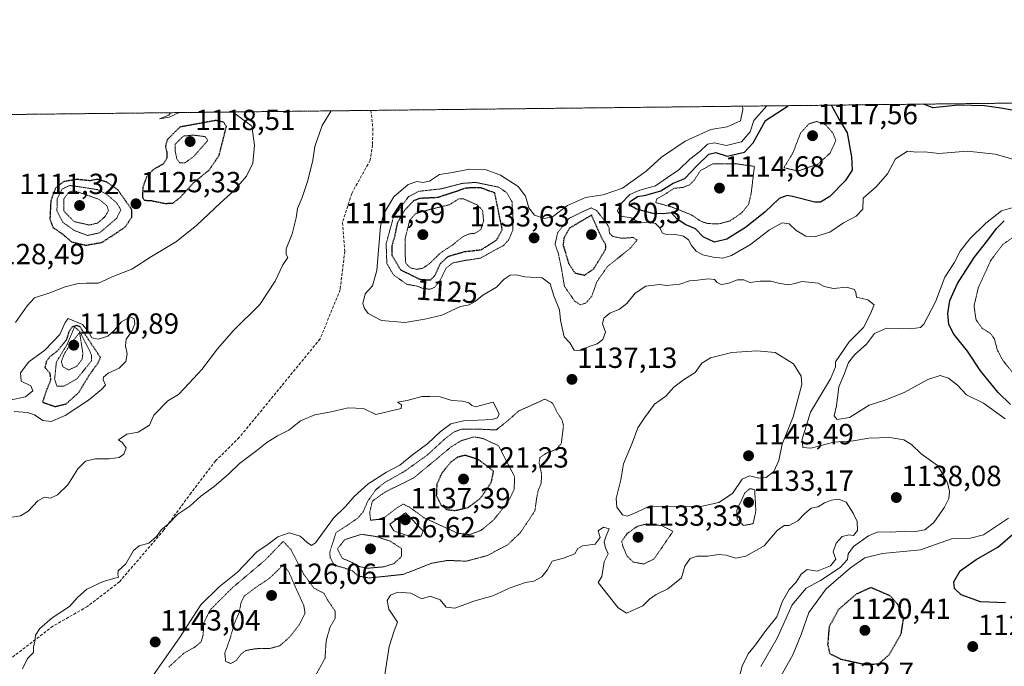
# Model space of a CAD drawing. Units: metres. Extents: x 576601 to 580052, y 4740425 to 4742777.
# Drawn here: x 577160 to 577499, y 4742555 to 4742777 of the extents above; entities that cross this region are included whole.
import ezdxf
from ezdxf.enums import TextEntityAlignment as Align

# ---------------------------------------------------------------- set-up
doc = ezdxf.new("R2010")
doc.units = ezdxf.units.M
doc.header["$MEASUREMENT"] = 0
for name, pattern in [('TRAZOS', [0.75, 0.5, -0.25]), ('TRAZOS2', [0.375, 0.25, -0.125]), ('TRAZOSX2', [1.5, 1, -0.5])]:
    doc.linetypes.add(name, pattern=pattern)
for name, color, linetype, lineweight in [('Arbolado forestal', 92, 'TRAZOS', 0), ('Arbolado forestal CxS', 92, 'Continuous', 0), ('Carátula', 7, 'Continuous', 5), ('Comarca CxS', 133, 'Continuous', 0), ('Comunidad Autónoma CxS', 142, 'Continuous', 0), ('Curva de nivel maestra', 36, 'Continuous', 30), ('Curva de nivel maestra depresión', 36, 'TRAZOS2', 30), ('Curva de nivel normal', 36, 'Continuous', 0), ('Curva de nivel normal depresión', 36, 'TRAZOS2', 0), ('Espacio natural protegido CxS', 2, 'Continuous', 0), ('Municipio CxS', 142, 'Continuous', 0), ('Provincia CxS', 1, 'Continuous', 0), ('Punto de cota en terreno', 7, 'Continuous', 0), ('Rótulo de curva de nivel directora', 19, 'Continuous', 0), ('Rótulo de punto de cota en terreno', 19, 'Continuous', 0), ('Senda', 19, 'TRAZOSX2', 0)]:
    doc.layers.add(name, color=color, linetype=linetype, lineweight=lineweight)
doc.styles.add('Arial', font='arial.ttf', dxfattribs={"height": 0.2})

# ---------------------------------------------------------------- blocks, each defined once
blk = doc.blocks.new('*U154')
at = {"layer": 'Arbolado forestal CxS', "color": 92, "linetype": 'Continuous', "lineweight": 0}
blk.add_polyline3d([(576630.51, 4741779.07, 1121.64), (576619.83, 4742738.19, 1096.89), (578875.63, 4742763.82, 847.1)], dxfattribs=at)
blk = doc.blocks.new('*U158')
at = {"layer": 'Curva de nivel normal', "color": 36, "linetype": 'Continuous', "lineweight": 0}
for points in [[(577233.58, 4742745.16, 1130), (577240.19, 4742740.26, 1130), (577241.11, 4742733.74, 1130), (577240.61, 4742727.62, 1130), (577238.37, 4742723.12, 1130), (577233.98, 4742718.04, 1130), (577229.48, 4742713.99, 1130), (577221.32, 4742706.24, 1130), (577214.28, 4742700.66, 1130), (577205.69, 4742695.48, 1130), (577199.02, 4742691.19, 1130), (577193.05, 4742688.85, 1130), (577187.48, 4742686.31, 1130), (577183.38, 4742686.38, 1130), (577180.52, 4742686.22, 1130), (577176.01, 4742685.09, 1130), (577170.77, 4742683.06, 1130), (577165.47, 4742681.26, 1130), (577162.93, 4742678.49, 1130), (577159.02, 4742672.86, 1130)], [(577157, 4742646.16, 1130), (577162.41, 4742647.23, 1130), (577164.9, 4742649.27, 1130), (577164.25, 4742651.09, 1130), (577160.89, 4742652.64, 1130), (577160.64, 4742655.51, 1130), (577163.56, 4742659.33, 1130), (577169.03, 4742663.34, 1130), (577174.2, 4742668.74, 1130), (577176.06, 4742672.77, 1130), (577177.03, 4742674.14, 1130), (577182.05, 4742672.1, 1130), (577184.2, 4742669.51, 1130), (577185.23, 4742667.53, 1130), (577187.34, 4742667.1, 1130), (577190.69, 4742668.12, 1130), (577193.04, 4742670.14, 1130), (577195.42, 4742673.06, 1130), (577198.43, 4742674.71, 1130), (577199.8, 4742674.1, 1130), (577200.02, 4742672.36, 1130), (577198.83, 4742669.65, 1130), (577197.03, 4742667.04, 1130), (577196.79, 4742664.76, 1130), (577197.41, 4742662.01, 1130), (577196.94, 4742659.38, 1130), (577194.59, 4742657.15, 1130), (577190.81, 4742655.39, 1130), (577189.19, 4742654.08, 1130), (577189.07, 4742653.15, 1130), (577189.91, 4742651.3, 1130), (577188.53, 4742649.77, 1130), (577184.02, 4742646.15, 1130), (577176.02, 4742640.89, 1130), (577171.26, 4742638.81, 1130), (577168.32, 4742639.16, 1130), (577165.47, 4742641.1, 1130), (577163.13, 4742641.85, 1130), (577158.46, 4742642.19, 1130)]]:
    blk.add_polyline3d(points, dxfattribs=at)
blk = doc.blocks.new('*U193')
at = {"layer": 'Curva de nivel normal', "color": 36, "linetype": 'Continuous', "lineweight": 0}
for points in [[(577417.29, 4742747.25, 1130)], [(577212.3, 4742744.92, 1130)]]:
    blk.add_polyline3d(points, dxfattribs=at)
blk = doc.blocks.new('*U198')
at = {"layer": 'Curva de nivel normal', "color": 36, "linetype": 'Continuous', "lineweight": 0}
for points in [[(577408.94, 4742747.16, 1135)], [(577267.48, 4742745.55, 1135)]]:
    blk.add_polyline3d(points, dxfattribs=at)
blk = doc.blocks.new('*U215')
at = {"layer": 'Curva de nivel normal', "color": 36, "linetype": 'Continuous', "lineweight": 0}
for points in [[(577215.26, 4742744.95, 1130)], [(577233.58, 4742745.16, 1130), (577233.58, 4742745.16, 1130)]]:
    blk.add_polyline3d(points, dxfattribs=at)
blk = doc.blocks.new('*U228')
at = {"layer": 'Curva de nivel maestra', "color": 36, "linetype": 'Continuous', "lineweight": 30}
for points in [[(577499.33, 4742576.42, 1125), (577490.75, 4742576.83, 1125), (577484.1, 4742579.24, 1125), (577481.78, 4742581.34, 1125), (577481.63, 4742583.68, 1125), (577483.7, 4742587.41, 1125), (577489.28, 4742591.35, 1125), (577496.73, 4742595.57, 1125), (577502.51, 4742600.64, 1125)], [(577501.02, 4742644.68, 1125), (577496.78, 4742648.77, 1125), (577490.76, 4742656.18, 1125), (577486.29, 4742662.99, 1125), (577481.57, 4742668.76, 1125), (577479.82, 4742672.16, 1125), (577479.53, 4742675.85, 1125), (577480.22, 4742680.36, 1125), (577482.85, 4742686.27, 1125), (577488.62, 4742695.15, 1125), (577493.31, 4742701.11, 1125), (577496.26, 4742705.09, 1125), (577498.93, 4742707.72, 1125)], [(577515.3, 4742743.39, 1125), (577497.68, 4742746.5, 1125), (577492.14, 4742747.26, 1125), (577483.17, 4742747.51, 1125), (577474.32, 4742746.56, 1125), (577471.28, 4742747.86, 1125)], [(577439.44, 4742747.5, 1125), (577439.46, 4742747.37, 1125), (577442.16, 4742742.56, 1125), (577444.91, 4742738.02, 1125), (577446.41, 4742729.73, 1125), (577446.67, 4742725.13, 1125), (577444.27, 4742721.55, 1125), (577438.94, 4742716.1, 1125), (577435.74, 4742714.19, 1125), (577433.79, 4742714.13, 1125), (577426.11, 4742716.16, 1125), (577424.27, 4742716.41, 1125), (577421.57, 4742715.39, 1125), (577416.64, 4742710.75, 1125), (577409.95, 4742705.49, 1125), (577403.58, 4742701.47, 1125), (577399.34, 4742700.37, 1125), (577395.45, 4742702.26, 1125), (577392.76, 4742705.04, 1125), (577389.2, 4742706.54, 1125), (577386.3, 4742708.45, 1125), (577384.49, 4742710.46, 1125), (577381.74, 4742710.17, 1125), (577378.2, 4742710.32, 1125), (577372.44, 4742711.78, 1125), (577369.94, 4742713.21, 1125), (577370.34, 4742714.42, 1125), (577372.82, 4742716.07, 1125), (577375.73, 4742716.54, 1125), (577380.89, 4742718.03, 1125), (577385.08, 4742720.73, 1125), (577389.07, 4742722.26, 1125), (577393.18, 4742726.71, 1125), (577397.37, 4742730.64, 1125), (577399.72, 4742731.2, 1125), (577403.61, 4742730, 1125), (577409.55, 4742731.31, 1125), (577412.6, 4742734.6, 1125), (577416.79, 4742742.27, 1125), (577424.64, 4742747.33, 1125), (577424.64, 4742747.33, 1125)]]:
    blk.add_polyline3d(points, dxfattribs=at)
blk = doc.blocks.new('5PATER')
at = {"layer": 'Carátula', "linetype": 'Continuous', "lineweight": 5}
h = blk.add_hatch(color=250, dxfattribs=at)
edge = h.paths.add_edge_path()
edge.add_ellipse((0, 0.01), major_axis=(-1.33, -1.34), ratio=0.999422, start_angle=0, end_angle=360)

msp = doc.modelspace()

# ---------------------------------------------------------------- linework, layer by layer
at = {"layer": 'Arbolado forestal', "color": 92, "linetype": 'TRAZOS', "lineweight": 0}
msp.add_polyline3d([(576630.51, 4741779.07, 1121.64), (576619.83, 4742738.19, 1096.89), (577281.15, 4742745.7, 1136), (578129.72, 4742755.35, 1131.65), (578417.41, 4742758.61, 1068.95), (578547.71, 4742760.09, 994.88), (578875.63, 4742763.82, 847.1)], dxfattribs=at)
at = {"layer": 'Comarca CxS', "color": 133, "linetype": 'Continuous', "lineweight": 0}
msp.add_polyline3d([(578628.08, 4740447.32, 1148.81), (576645.58, 4740424.8, 1124.54), (576619.83, 4742738.19, 1096.89), (580025.25, 4742776.88, 935.54)], dxfattribs=at)
msp.add_polyline3d([(578628.08, 4740447.32, 1148.81), (576645.58, 4740424.8, 1124.54), (576619.83, 4742738.19, 1096.89), (580025.25, 4742776.88, 935.54)], dxfattribs=at)
at = {"layer": 'Comunidad Autónoma CxS', "color": 142, "linetype": 'Continuous', "lineweight": 0}
msp.add_polyline3d([(580052.12, 4740463.49, 916.01), (576645.58, 4740424.8, 1124.54), (576619.83, 4742738.19, 1096.89), (580025.25, 4742776.88, 935.54), (580052.12, 4740463.49, 916.01)], close=True, dxfattribs=at)
msp.add_polyline3d([(580052.12, 4740463.49, 916.01), (576645.58, 4740424.8, 1124.54), (576619.83, 4742738.19, 1096.89), (580025.25, 4742776.88, 935.54), (580052.12, 4740463.49, 916.01)], close=True, dxfattribs=at)
at = {"layer": 'Curva de nivel maestra depresión', "color": 36, "linetype": 'TRAZOS2', "lineweight": 30}
for points in [[(577215.52, 4742739.98, 1125), (577211.21, 4742735.73, 1125), (577210.49, 4742733.32, 1125), (577210.99, 4742731.34, 1125), (577211.03, 4742729.39, 1125), (577209.84, 4742727.34, 1125), (577206.27, 4742725.32, 1125), (577204.1, 4742722.99, 1125), (577202.74, 4742719.32, 1125), (577202.59, 4742715.88, 1125), (577203.27, 4742714.84, 1125), (577205.71, 4742714.69, 1125), (577210.43, 4742713.74, 1125), (577213.04, 4742713.84, 1125), (577215.54, 4742715.75, 1125), (577220.26, 4742720.91, 1125), (577225.53, 4742725.21, 1125), (577228.97, 4742730.21, 1125), (577231.49, 4742740.16, 1125), (577230.53, 4742741.68, 1125), (577227.84, 4742742.24, 1125), (577215.52, 4742739.98, 1125)], [(577183.15, 4742699.38, 1125), (577188.69, 4742700.36, 1125), (577193.01, 4742703.12, 1125), (577196.7, 4742705.66, 1125), (577198.93, 4742708.99, 1125), (577199.01, 4742711.49, 1125), (577194.14, 4742718.44, 1125), (577190.25, 4742721.1, 1125), (577187.19, 4742722, 1125), (577184.52, 4742721.52, 1125), (577180.03, 4742721.98, 1125), (577175.45, 4742721.2, 1125), (577172.7, 4742719, 1125), (577171.1, 4742714.65, 1125), (577170.79, 4742708.36, 1125), (577171.81, 4742705.5, 1125), (577175.01, 4742703.31, 1125), (577178.26, 4742700.52, 1125), (577183.15, 4742699.38, 1125)], [(577301.68, 4742687.43, 1125), (577303.18, 4742689, 1125), (577305.01, 4742692.99, 1125), (577307.72, 4742695.54, 1125), (577313.2, 4742697.16, 1125), (577319.1, 4742697.84, 1125), (577324.42, 4742701.19, 1125), (577326.34, 4742704.77, 1125), (577323.74, 4742717.32, 1125), (577319.02, 4742719.07, 1125), (577313.99, 4742719.03, 1125), (577304.17, 4742715.74, 1125), (577298.15, 4742715.46, 1125), (577295.9, 4742714.71, 1125), (577292.7, 4742711.32, 1125), (577290.24, 4742707.04, 1125), (577289.24, 4742702.19, 1125), (577288.35, 4742699.2, 1125), (577288.41, 4742695.84, 1125), (577291.34, 4742690.92, 1125), (577298.05, 4742687.66, 1125), (577301.68, 4742687.43, 1125)], [(577354.67, 4742689.06, 1125), (577357.75, 4742691.24, 1125), (577361.86, 4742697.96, 1125), (577361.95, 4742699.41, 1125), (577360.62, 4742701.7, 1125), (577357.01, 4742709.69, 1125), (577349.43, 4742705.25, 1125), (577347.51, 4742701.82, 1125), (577347.2, 4742699.36, 1125), (577348.01, 4742696.96, 1125), (577349.08, 4742693.22, 1125), (577351.29, 4742689.85, 1125), (577354.67, 4742689.06, 1125)], [(577172.63, 4742643.93, 1125), (577176.4, 4742644.86, 1125), (577180.74, 4742648.77, 1125), (577184.38, 4742654.81, 1125), (577187.4, 4742658.99, 1125), (577188.17, 4742660.77, 1125), (577181.16, 4742671.32, 1125), (577179.98, 4742671.79, 1125), (577178.29, 4742671.21, 1125), (577177.23, 4742669.34, 1125), (577176.37, 4742666.71, 1125), (577173.31, 4742662.99, 1125), (577170.93, 4742661.16, 1125), (577169.51, 4742659.32, 1125), (577169.06, 4742657.35, 1125), (577170.76, 4742655.45, 1125), (577171.02, 4742653.02, 1125), (577169.5, 4742649.25, 1125), (577168.24, 4742645.4, 1125), (577172.63, 4742643.93, 1125)], [(577310.07, 4742608.2, 1125), (577314.62, 4742609.26, 1125), (577318.86, 4742612.45, 1125), (577322.54, 4742617.77, 1125), (577323.36, 4742621.68, 1125), (577318.32, 4742625.57, 1125), (577313.68, 4742627.16, 1125), (577310.97, 4742626.52, 1125), (577308.53, 4742624.76, 1125), (577305.41, 4742620.83, 1125), (577303.8, 4742617.2, 1125), (577303.65, 4742613.38, 1125), (577305.24, 4742610.04, 1125), (577307.16, 4742608.56, 1125), (577310.07, 4742608.2, 1125)], [(577451.46, 4742555.23, 1125), (577455.84, 4742555.57, 1125), (577459.33, 4742558.6, 1125), (577463.47, 4742565.81, 1125), (577464.32, 4742571.31, 1125), (577462.29, 4742575.95, 1125), (577459.78, 4742578.81, 1125), (577453, 4742581.7, 1125), (577447.9, 4742579.37, 1125), (577441.92, 4742574.14, 1125), (577438.7, 4742568.23, 1125), (577438.18, 4742562.15, 1125), (577438.89, 4742559.05, 1125), (577442.6, 4742557.15, 1125), (577451.46, 4742555.23, 1125)]]:
    msp.add_polyline3d(points, dxfattribs=at)
at = {"layer": 'Curva de nivel normal', "color": 36, "linetype": 'Continuous', "lineweight": 0}
for points in [[(577415.25, 4742554.58, 1135), (577420.87, 4742564.33, 1135), (577426.03, 4742575.8, 1135), (577430.84, 4742581.52, 1135), (577435.78, 4742584.1, 1135), (577442.53, 4742588.66, 1135), (577445.04, 4742591.34, 1135), (577445.27, 4742593.36, 1135), (577447.04, 4742595.8, 1135), (577452.18, 4742599.48, 1135), (577455.53, 4742600.92, 1135), (577460.12, 4742600.77, 1135), (577464.75, 4742601.08, 1135), (577468.44, 4742600.98, 1135), (577471.64, 4742601.58, 1135), (577474.69, 4742604.11, 1135), (577478.4, 4742609.3, 1135), (577479.89, 4742612.34, 1135), (577480.03, 4742614.69, 1135), (577479.37, 4742617.7, 1135), (577478.02, 4742620.35, 1135), (577476.01, 4742623.67, 1135), (577470.4, 4742627.73, 1135), (577467.06, 4742630.91, 1135), (577464.37, 4742632.44, 1135), (577459.53, 4742633.31, 1135), (577452.33, 4742633.1, 1135), (577447, 4742632.15, 1135), (577440.33, 4742631.7, 1135), (577432.4, 4742629.57, 1135), (577429.62, 4742629.87, 1135), (577429.44, 4742632.75, 1135), (577432.35, 4742642, 1135), (577439.13, 4742653.49, 1135), (577440.93, 4742657.55, 1135), (577440.85, 4742659.32, 1135), (577445.62, 4742666.12, 1135), (577450.56, 4742671.07, 1135), (577452.67, 4742675.32, 1135), (577454.2, 4742678.89, 1135), (577451.96, 4742680.6, 1135), (577448.08, 4742681.54, 1135), (577447.9, 4742683.11, 1135), (577447.39, 4742684.18, 1135), (577444.64, 4742684.96, 1135), (577440.22, 4742684.54, 1135), (577437, 4742685.21, 1135), (577434.96, 4742686.36, 1135), (577429.33, 4742686.95, 1135), (577427, 4742686.18, 1135), (577424.67, 4742685.79, 1135), (577421.33, 4742686.28, 1135), (577418.66, 4742687.07, 1135), (577414.96, 4742687.06, 1135), (577411.4, 4742686.61, 1135), (577409.36, 4742687.48, 1135), (577407.18, 4742687.49, 1135), (577403.85, 4742686.16, 1135), (577401.6, 4742685.92, 1135), (577400.23, 4742686.54, 1135), (577399.24, 4742687.55, 1135), (577397.16, 4742687.78, 1135), (577393.45, 4742687.36, 1135), (577390.68, 4742687.18, 1135), (577387.34, 4742685.99, 1135), (577385.01, 4742685.78, 1135), (577383.01, 4742685.56, 1135), (577380.39, 4742685.9, 1135), (577375.69, 4742685.3, 1135), (577372.06, 4742682.94, 1135), (577369.18, 4742679.31, 1135), (577366.68, 4742677.42, 1135), (577363.34, 4742676.02, 1135), (577361.23, 4742674.29, 1135), (577360.78, 4742672.34, 1135), (577361.83, 4742669.44, 1135), (577360.91, 4742666.92, 1135), (577358.92, 4742665.46, 1135), (577356.21, 4742664.52, 1135), (577352.89, 4742663.11, 1135), (577351.06, 4742663.35, 1135), (577349.59, 4742665.82, 1135), (577347.64, 4742667.94, 1135), (577346.93, 4742671.02, 1135), (577346.31, 4742673.58, 1135), (577346.03, 4742677.17, 1135), (577344.09, 4742681.94, 1135), (577342.8, 4742686.13, 1135), (577340.01, 4742688.16, 1135), (577334.03, 4742688.48, 1135), (577331.08, 4742689.2, 1135), (577329.03, 4742689.07, 1135), (577327.01, 4742687.74, 1135), (577324.34, 4742684.91, 1135), (577319.68, 4742682.18, 1135), (577317.01, 4742680, 1135), (577314.99, 4742678.93, 1135), (577311.94, 4742678.34, 1135), (577305.49, 4742675.28, 1135), (577299.66, 4742674.01, 1135), (577292.77, 4742672.77, 1135), (577284.78, 4742673.51, 1135), (577280.26, 4742675.93, 1135), (577278.9, 4742677.57, 1135), (577278.4, 4742679.37, 1135), (577279.19, 4742682.65, 1135), (577281.67, 4742685.39, 1135), (577283.19, 4742690.67, 1135), (577284.42, 4742705.97, 1135), (577285.62, 4742710.24, 1135), (577289.02, 4742715.98, 1135), (577294, 4742720.26, 1135), (577296.92, 4742721.27, 1135), (577299.01, 4742720.91, 1135), (577301.34, 4742721.44, 1135), (577304.77, 4742723.66, 1135), (577308.49, 4742724.3, 1135), (577315.17, 4742725.48, 1135), (577320.81, 4742725.23, 1135), (577325.67, 4742723.44, 1135), (577331.83, 4742719.59, 1135), (577334.27, 4742716.24, 1135), (577335.5, 4742712.17, 1135), (577337.41, 4742709.67, 1135), (577340.68, 4742708.51, 1135), (577343.61, 4742709.18, 1135), (577348.74, 4742712.97, 1135), (577354.94, 4742715.74, 1135), (577361.01, 4742716.64, 1135), (577367.67, 4742719.02, 1135), (577375.82, 4742724.78, 1135), (577381.08, 4742729.66, 1135), (577389.2, 4742735.09, 1135), (577398.08, 4742739.1, 1135), (577403.59, 4742740.07, 1135), (577408.27, 4742742.17, 1135), (577409.06, 4742746.05, 1135), (577408.94, 4742747.16, 1135)], [(577417.29, 4742747.25, 1130), (577412.82, 4742742.22, 1130), (577411.5, 4742738.37, 1130), (577408.63, 4742734.95, 1130), (577403.34, 4742733.61, 1130), (577399.34, 4742734.52, 1130), (577396.9, 4742734.13, 1130), (577394.22, 4742731.54, 1130), (577390.77, 4742728.92, 1130), (577386.98, 4742725.31, 1130), (577383.09, 4742722.6, 1130), (577378.99, 4742719.75, 1130), (577373.64, 4742718.35, 1130), (577370.17, 4742716.83, 1130), (577367.1, 4742713.65, 1130), (577365.97, 4742711.23, 1130), (577367.11, 4742709.31, 1130), (577370.65, 4742708.81, 1130), (577373.36, 4742707.14, 1130), (577376.68, 4742707.32, 1130), (577378.97, 4742706.86, 1130), (577380.54, 4742705.3, 1130), (577381.32, 4742703.67, 1130), (577382.69, 4742703, 1130), (577385.32, 4742703.18, 1130), (577388.6, 4742702.5, 1130), (577390.33, 4742701.2, 1130), (577391.37, 4742699.3, 1130), (577393.04, 4742697.36, 1130), (577395.32, 4742696.1, 1130), (577398.8, 4742695.23, 1130), (577402.12, 4742694.9, 1130), (577405.17, 4742695.89, 1130), (577411.67, 4742699.65, 1130), (577418.21, 4742704.67, 1130), (577422.6, 4742707.02, 1130), (577425, 4742706.69, 1130), (577427.33, 4742704.48, 1130), (577430.67, 4742702.46, 1130), (577433.7, 4742702.28, 1130), (577438.89, 4742703.9, 1130), (577443.62, 4742707.02, 1130), (577448.04, 4742709.32, 1130), (577450.3, 4742711.72, 1130), (577450.4, 4742715.59, 1130), (577454.89, 4742719.46, 1130), (577458.72, 4742723.96, 1130), (577461.52, 4742729.06, 1130), (577465.7, 4742731.73, 1130), (577468.72, 4742731.38, 1130), (577471.62, 4742731.44, 1130), (577476.42, 4742730.89, 1130), (577486.29, 4742731.66, 1130), (577495.82, 4742730.61, 1130), (577507.88, 4742727.2, 1130)], [(577267.48, 4742745.55, 1135), (577264.35, 4742740.53, 1135), (577261.88, 4742733.35, 1135), (577261.17, 4742728.65, 1135), (577259.46, 4742721.65, 1135), (577257.52, 4742715.74, 1135), (577255.92, 4742712.02, 1135), (577255.48, 4742708.74, 1135), (577254.11, 4742703.32, 1135), (577252.08, 4742698.12, 1135), (577252.04, 4742696.21, 1135), (577252.62, 4742695.12, 1135), (577250.86, 4742692.65, 1135), (577248.2, 4742686.99, 1135), (577243, 4742678.99, 1135), (577233.75, 4742669.99, 1135), (577228.44, 4742663.79, 1135), (577223.02, 4742656.71, 1135), (577218.72, 4742652, 1135), (577215.02, 4742648.09, 1135), (577211.39, 4742645.9, 1135), (577206.54, 4742641, 1135), (577205, 4742637.54, 1135), (577201.14, 4742635.08, 1135), (577197.29, 4742634.48, 1135), (577194.4, 4742632.44, 1135), (577195.62, 4742631.6, 1135), (577196.96, 4742629.73, 1135), (577196.27, 4742627.58, 1135), (577194.64, 4742626.42, 1135), (577191.14, 4742625.95, 1135), (577186.36, 4742626.01, 1135), (577183.09, 4742625.2, 1135), (577180.36, 4742622.54, 1135), (577176.94, 4742617.07, 1135), (577173.36, 4742613.54, 1135), (577171, 4742612.49, 1135), (577168.9, 4742612.81, 1135), (577166.66, 4742611.49, 1135), (577163.36, 4742607.93, 1135), (577160.7, 4742606.39, 1135), (577157.03, 4742605.77, 1135)], [(577212.3, 4742744.92, 1130), (577211.67, 4742744.12, 1130), (577208.52, 4742742.76, 1130), (577211.8, 4742743.37, 1130), (577215.26, 4742744.96, 1130)], [(577506, 4742713.46, 1130), (577498, 4742711.24, 1130), (577492.58, 4742706.94, 1130), (577487.09, 4742701.62, 1130), (577483.77, 4742697.32, 1130), (577481.67, 4742693.32, 1130), (577478.44, 4742688.42, 1130), (577475.26, 4742679.93, 1130), (577471.28, 4742672.19, 1130), (577470.06, 4742671.05, 1130), (577466.72, 4742670.62, 1130), (577458.37, 4742670.87, 1130), (577454.25, 4742669, 1130), (577451.52, 4742665.37, 1130), (577447.54, 4742661.87, 1130), (577445.39, 4742659.04, 1130), (577444.03, 4742655.32, 1130), (577442.07, 4742650.65, 1130), (577441.23, 4742644.18, 1130), (577440.47, 4742640.74, 1130), (577441.49, 4742639.44, 1130), (577445.66, 4742640.12, 1130), (577452.42, 4742644.37, 1130), (577457.84, 4742646.16, 1130), (577464.46, 4742648.78, 1130), (577472.66, 4742653.22, 1130), (577476.91, 4742654.54, 1130), (577479.78, 4742653.7, 1130), (577482.83, 4742651.25, 1130), (577485.89, 4742647.99, 1130), (577491.72, 4742645.08, 1130), (577499.28, 4742639.75, 1130)], [(577369.38, 4742606.3, 1140), (577372.55, 4742607.63, 1140), (577376.9, 4742609.68, 1140), (577381.68, 4742609.52, 1140), (577395.01, 4742609.67, 1140), (577400.79, 4742610.93, 1140), (577405.47, 4742614, 1140), (577408.79, 4742618.92, 1140), (577411.3, 4742620.06, 1140), (577414.48, 4742619.3, 1140), (577417.06, 4742619.58, 1140), (577419.68, 4742621.65, 1140), (577421.44, 4742625.42, 1140), (577422.54, 4742631.04, 1140), (577426.37, 4742640.42, 1140), (577429.37, 4742651.51, 1140), (577429.12, 4742654.34, 1140), (577426.42, 4742658.62, 1140), (577420.13, 4742662.45, 1140), (577413.86, 4742663.11, 1140), (577405.23, 4742662.48, 1140), (577397.86, 4742660.66, 1140), (577394.94, 4742658.85, 1140), (577392.69, 4742655.68, 1140), (577389.02, 4742653.29, 1140), (577385.34, 4742650.54, 1140), (577382.59, 4742647.54, 1140), (577378.65, 4742644.69, 1140), (577375.21, 4742640.1, 1140), (577372.94, 4742636.63, 1140), (577371.04, 4742631.36, 1140), (577368.05, 4742624.28, 1140), (577367.07, 4742618.71, 1140), (577365.53, 4742612.37, 1140), (577365.66, 4742609.3, 1140), (577367.65, 4742606.76, 1140), (577369.38, 4742606.3, 1140)], [(577205.35, 4742550.22, 1140), (577209.36, 4742555.94, 1140), (577215.37, 4742564.38, 1140), (577222.69, 4742575.73, 1140), (577229.02, 4742582.02, 1140), (577235.29, 4742587.01, 1140), (577241.9, 4742593.94, 1140), (577245.85, 4742596.58, 1140), (577249.16, 4742599.17, 1140), (577253.06, 4742600.48, 1140), (577256.88, 4742599.41, 1140), (577259.28, 4742597.2, 1140), (577260.78, 4742596.14, 1140), (577262.08, 4742597.04, 1140), (577268.28, 4742605.61, 1140), (577272.39, 4742609.62, 1140), (577275.42, 4742613.02, 1140), (577280.23, 4742617.35, 1140), (577286.49, 4742621.38, 1140), (577291.05, 4742623.76, 1140), (577295.41, 4742627.31, 1140), (577300.69, 4742631.25, 1140), (577305.01, 4742635.18, 1140), (577308.68, 4742637.96, 1140), (577313.01, 4742638.98, 1140), (577322.86, 4742639.51, 1140), (577324.71, 4742639.99, 1140), (577325.26, 4742641.47, 1140), (577323.15, 4742645.46, 1140), (577317.14, 4742643.86, 1140), (577315.88, 4742644.27, 1140), (577314.81, 4742645.25, 1140), (577312.68, 4742645.72, 1140), (577309.01, 4742645.98, 1140), (577305, 4742647.29, 1140), (577301.39, 4742647.43, 1140), (577298.69, 4742647.33, 1140), (577293.61, 4742645.95, 1140), (577290.28, 4742645.42, 1140), (577291.73, 4742644.57, 1140), (577291.56, 4742643.26, 1140), (577282.9, 4742641.21, 1140), (577278.66, 4742643.22, 1140), (577273.32, 4742643.51, 1140)], [(577273.32, 4742643.51, 1140), (577267.51, 4742642.08, 1140), (577261.89, 4742641.08, 1140), (577256.92, 4742639, 1140), (577252.96, 4742635.8, 1140), (577249.02, 4742633.91, 1140), (577245.34, 4742631.58, 1140), (577241.95, 4742628.77, 1140), (577236, 4742624.3, 1140), (577232.35, 4742620.78, 1140), (577227.28, 4742616.45, 1140), (577222.71, 4742613.12, 1140), (577218.9, 4742609.66, 1140), (577214.83, 4742606.9, 1140), (577211.31, 4742603.4, 1140), (577209.12, 4742601.68, 1140), (577207.43, 4742599.32, 1140), (577204.79, 4742597, 1140), (577201.48, 4742596.07, 1140), (577199.54, 4742594.43, 1140), (577196.94, 4742589.88, 1140), (577194.31, 4742587.45, 1140), (577194.19, 4742586.24, 1140), (577194.38, 4742585.26, 1140), (577189.16, 4742583.79, 1140), (577183.52, 4742581.18, 1140), (577180.27, 4742578.31, 1140), (577177.48, 4742575.16, 1140), (577171.57, 4742571.33, 1140), (577167.34, 4742567.66, 1140), (577165.82, 4742565.33, 1140), (577165.56, 4742563.31, 1140), (577165.19, 4742561.26, 1140), (577165.15, 4742559.41, 1140), (577163.13, 4742557.39, 1140), (577161.4, 4742553.76, 1140)], [(577407.47, 4742549.6, 1140), (577408.85, 4742554.73, 1140), (577410.89, 4742558.93, 1140), (577413.4, 4742562, 1140), (577416.92, 4742567, 1140), (577420.69, 4742571.66, 1140), (577422.65, 4742577, 1140), (577424.92, 4742581, 1140), (577427.4, 4742583.53, 1140), (577429.1, 4742586.34, 1140), (577431.2, 4742587.92, 1140), (577434.61, 4742587.36, 1140), (577439.13, 4742589.2, 1140), (577440.99, 4742591.42, 1140), (577440.12, 4742593.98, 1140), (577441.08, 4742597.02, 1140), (577443.13, 4742599.24, 1140), (577445.53, 4742599.88, 1140), (577447.06, 4742599.66, 1140), (577448.42, 4742601.33, 1140), (577448.34, 4742604.4, 1140), (577447, 4742607.33, 1140), (577444.52, 4742611.04, 1140), (577442.02, 4742612.04, 1140), (577439.52, 4742611.79, 1140), (577437.09, 4742610.81, 1140), (577434.92, 4742609.51, 1140), (577432.53, 4742608.98, 1140), (577430.27, 4742607.04, 1140), (577427.99, 4742604.67, 1140), (577425, 4742603.03, 1140), (577423.29, 4742603.04, 1140), (577420.84, 4742601.33, 1140), (577416.34, 4742596.06, 1140), (577410.01, 4742592.53, 1140), (577406.68, 4742591.85, 1140), (577403.34, 4742592.87, 1140), (577400.68, 4742593.02, 1140), (577397.01, 4742592.47, 1140), (577393.34, 4742592.54, 1140), (577390.96, 4742591.73, 1140), (577389.13, 4742589.07, 1140), (577387.96, 4742585.06, 1140), (577383.3, 4742581.31, 1140), (577379.18, 4742579.36, 1140), (577376.97, 4742577.72, 1140), (577374.68, 4742575.39, 1140), (577369, 4742572.92, 1140), (577366.2, 4742574.72, 1140), (577359.35, 4742583.42, 1140), (577360.61, 4742585.52, 1140), (577361.36, 4742590.54, 1140), (577362.68, 4742593.33, 1140), (577361.83, 4742595.36, 1140), (577361.36, 4742597.46, 1140), (577362, 4742599.53, 1140), (577363.13, 4742601.91, 1140), (577361.09, 4742602.45, 1140), (577359.28, 4742601.18, 1140), (577360.02, 4742598.89, 1140), (577358.28, 4742596.6, 1140), (577353.88, 4742596.03, 1140), (577352.34, 4742595.14, 1140), (577351.32, 4742593.36, 1140), (577347.32, 4742591.82, 1140), (577343.52, 4742590.8, 1140), (577341.81, 4742587.69, 1140), (577339.97, 4742585.36, 1140), (577337.21, 4742583.87, 1140), (577334.34, 4742583.4, 1140), (577329.01, 4742581.59, 1140), (577323.05, 4742578.84, 1140), (577316.85, 4742577.12, 1140), (577310.05, 4742574.65, 1140), (577307.07, 4742574.93, 1140), (577304.95, 4742577.46, 1140), (577301.56, 4742578.79, 1140), (577298.72, 4742577.86, 1140), (577294.84, 4742579.78, 1140), (577290.44, 4742580.13, 1140), (577287.95, 4742579.15, 1140), (577286.76, 4742577.24, 1140), (577287.34, 4742574.29, 1140), (577290.32, 4742569.86, 1140), (577289.17, 4742566.88, 1140), (577287.38, 4742561.51, 1140), (577285.62, 4742549.56, 1140)], [(577294.52, 4742599.28, 1135), (577298.45, 4742599.42, 1135), (577299.09, 4742601.19, 1135), (577293.06, 4742607.37, 1135), (577287.69, 4742603.49, 1135), (577289.03, 4742601.24, 1135), (577294.52, 4742599.28, 1135)], [(577500.37, 4742605.62, 1130), (577491.81, 4742599.86, 1130), (577487.36, 4742598.69, 1130), (577480.79, 4742598.5, 1130), (577470.07, 4742594.65, 1130), (577457, 4742593.37, 1130), (577451, 4742591.89, 1130), (577446.01, 4742588.46, 1130), (577437.64, 4742581.28, 1130), (577431.69, 4742573.14, 1130), (577429.08, 4742565.57, 1130), (577426.2, 4742558.58, 1130), (577421.62, 4742550.51, 1130)]]:
    msp.add_polyline3d(points, dxfattribs=at)
at = {"layer": 'Curva de nivel normal depresión', "color": 36, "linetype": 'TRAZOS2', "lineweight": 0}
for points in [[(577427.94, 4742724.86, 1120), (577434.82, 4742727.19, 1120), (577439.01, 4742731, 1120), (577441.04, 4742735.36, 1120), (577439.99, 4742737.99, 1120), (577437.39, 4742740.82, 1120), (577434.41, 4742741.91, 1120), (577431.74, 4742741.06, 1120), (577428.86, 4742737.92, 1120), (577426.26, 4742731.11, 1120), (577423.15, 4742726.02, 1120), (577427.94, 4742724.86, 1120)], [(577215.4, 4742727.7, 1120), (577217.31, 4742727.74, 1120), (577220.37, 4742730, 1120), (577225.09, 4742735.39, 1120), (577224.12, 4742736.71, 1120), (577220.15, 4742737.21, 1120), (577216.69, 4742736.89, 1120), (577213.84, 4742734.07, 1120), (577213.86, 4742731.88, 1120), (577214.41, 4742729.04, 1120), (577215.4, 4742727.7, 1120)], [(577400.82, 4742706.73, 1120), (577404.64, 4742707.74, 1120), (577408.62, 4742710.49, 1120), (577411, 4742713.37, 1120), (577411.92, 4742717.36, 1120), (577413.01, 4742726.47, 1120), (577406.53, 4742727.38, 1120), (577398.69, 4742727.31, 1120), (577394.44, 4742725.04, 1120), (577392.39, 4742721.8, 1120), (577390.83, 4742720.18, 1120), (577388.46, 4742719.25, 1120), (577385.3, 4742718.89, 1120), (577382.63, 4742717.12, 1120), (577379.42, 4742715.27, 1120), (577379.11, 4742714.04, 1120), (577385.01, 4742712.37, 1120), (577391.44, 4742709.75, 1120), (577394.61, 4742707.59, 1120), (577396.94, 4742706.8, 1120), (577400.82, 4742706.73, 1120)], [(577183.71, 4742702.72, 1120), (577187.86, 4742703.63, 1120), (577193.76, 4742708.64, 1120), (577195.2, 4742711.61, 1120), (577193.67, 4742714, 1120), (577190.19, 4742716.98, 1120), (577187.02, 4742718.51, 1120), (577177.69, 4742719.92, 1120), (577175.01, 4742718.7, 1120), (577173.29, 4742715.24, 1120), (577173.22, 4742711.19, 1120), (577175.17, 4742707.31, 1120), (577179.15, 4742704.47, 1120), (577183.71, 4742702.72, 1120)], [(577301.54, 4742684.24, 1130), (577303.14, 4742684.93, 1130), (577305.01, 4742687.43, 1130), (577306.96, 4742691.44, 1130), (577309.32, 4742693.3, 1130), (577313.81, 4742694.18, 1130), (577318.8, 4742694.92, 1130), (577326.78, 4742699.33, 1130), (577328.49, 4742701.13, 1130), (577329.97, 4742704.62, 1130), (577329.98, 4742709.4, 1130), (577329.68, 4742714.27, 1130), (577327.8, 4742717.47, 1130), (577325.08, 4742719.32, 1130), (577317.1, 4742720.97, 1130), (577312.54, 4742720.62, 1130), (577305.37, 4742718.75, 1130), (577297.67, 4742717.91, 1130), (577294.16, 4742716.14, 1130), (577288.89, 4742708.99, 1130), (577286.4, 4742699.87, 1130), (577286.64, 4742693.12, 1130), (577288.8, 4742689.3, 1130), (577293.48, 4742685.93, 1130), (577296.68, 4742685.4, 1130), (577299.14, 4742684.51, 1130), (577301.54, 4742684.24, 1130)], [(577184.29, 4742706.31, 1115), (577187.19, 4742706.97, 1115), (577189.73, 4742709.2, 1115), (577190.94, 4742711.25, 1115), (577190.38, 4742712.98, 1115), (577187.55, 4742715.2, 1115), (577179.02, 4742718.16, 1115), (577177.35, 4742717.58, 1115), (577175.56, 4742715.33, 1115), (577175.53, 4742711.17, 1115), (577179.08, 4742707.51, 1115), (577184.29, 4742706.31, 1115)], [(577296.95, 4742691.08, 1120), (577299.01, 4742691.44, 1120), (577301.34, 4742693.08, 1120), (577305.09, 4742696.74, 1120), (577309.33, 4742699.54, 1120), (577312.76, 4742702.31, 1120), (577315.01, 4742703.3, 1120), (577317.01, 4742703.49, 1120), (577318.99, 4742704.8, 1120), (577319.88, 4742707.69, 1120), (577319.57, 4742711.32, 1120), (577317.7, 4742713.23, 1120), (577314.82, 4742714.46, 1120), (577313.05, 4742715.36, 1120), (577311.35, 4742715.28, 1120), (577308.09, 4742713.26, 1120), (577301.45, 4742711.68, 1120), (577296.4, 4742710.12, 1120), (577294.5, 4742707.91, 1120), (577292.91, 4742701.63, 1120), (577292.95, 4742696.02, 1120), (577293.14, 4742693.17, 1120), (577294.74, 4742691.55, 1120), (577296.95, 4742691.08, 1120)], [(577353.15, 4742678.92, 1130), (577355.06, 4742679.48, 1130), (577357.14, 4742681.91, 1130), (577358.82, 4742686.77, 1130), (577362.46, 4742692.01, 1130), (577370.35, 4742698.34, 1130), (577372.66, 4742701.14, 1130), (577371.38, 4742702.02, 1130), (577367.44, 4742701.75, 1130), (577364.38, 4742702.36, 1130), (577363.16, 4742703.47, 1130), (577363.06, 4742705.37, 1130), (577361.93, 4742707.26, 1130), (577358.73, 4742711.32, 1130), (577356.89, 4742712.2, 1130), (577354.16, 4742710.98, 1130), (577349.27, 4742708.6, 1130), (577345.34, 4742703.65, 1130), (577344.47, 4742699.65, 1130), (577345.58, 4742696.65, 1130), (577346.69, 4742691.3, 1130), (577347.7, 4742685.22, 1130), (577351.21, 4742680.2, 1130), (577353.15, 4742678.92, 1130)], [(577506.62, 4742705.27, 1120), (577498.42, 4742699.65, 1120), (577494.21, 4742694.03, 1120), (577489.98, 4742684.7, 1120), (577488.53, 4742678.52, 1120), (577489.2, 4742673.77, 1120), (577491.27, 4742670.89, 1120), (577494.15, 4742669.05, 1120), (577495.52, 4742667.18, 1120), (577496.58, 4742663.24, 1120), (577498.45, 4742659.78, 1120), (577502.14, 4742655.12, 1120)], [(577173.24, 4742650.92, 1120), (577175.64, 4742650.92, 1120), (577180.15, 4742653.5, 1120), (577185.11, 4742659.67, 1120), (577185.09, 4742661.75, 1120), (577181.11, 4742669.65, 1120), (577179.29, 4742671.32, 1120), (577176.74, 4742665.32, 1120), (577173.02, 4742659.21, 1120), (577172.43, 4742653.44, 1120), (577173.24, 4742650.92, 1120)], [(577177.18, 4742656.49, 1115), (577180.06, 4742657.77, 1115), (577181.86, 4742660.25, 1115), (577182.13, 4742662.15, 1115), (577181.02, 4742669.35, 1115), (577177.9, 4742665.45, 1115), (577175.66, 4742661.86, 1115), (577174.73, 4742659.42, 1115), (577175.27, 4742657.61, 1115), (577177.18, 4742656.49, 1115)], [(577280.66, 4742585.02, 1135), (577292.27, 4742586.24, 1135), (577302.01, 4742590.06, 1135), (577307.5, 4742591.05, 1135), (577313.96, 4742590.78, 1135), (577321.16, 4742592.72, 1135), (577328.14, 4742596.37, 1135), (577332.51, 4742600.53, 1135), (577337.53, 4742608.06, 1135), (577338.1, 4742612.15, 1135), (577338.66, 4742615.12, 1135), (577339.68, 4742617.52, 1135), (577339.86, 4742620.71, 1135), (577339, 4742624.5, 1135), (577339.29, 4742626.44, 1135), (577341.34, 4742627.84, 1135), (577344.68, 4742629.11, 1135), (577346.61, 4742631.18, 1135), (577347.37, 4742637.35, 1135), (577346.81, 4742639.46, 1135), (577345.18, 4742641.9, 1135), (577343.64, 4742645.08, 1135), (577341.01, 4742646.5, 1135), (577332.05, 4742642.43, 1135), (577328.16, 4742639.02, 1135), (577324.21, 4742635.88, 1135), (577317.49, 4742636.19, 1135), (577312.38, 4742636.12, 1135), (577309.62, 4742635.16, 1135), (577306.47, 4742632.71, 1135), (577300.66, 4742627.34, 1135), (577292.74, 4742621.69, 1135), (577285.95, 4742617.83, 1135), (577282.8, 4742615.3, 1135), (577280.06, 4742611.4, 1135), (577278.54, 4742607.76, 1135), (577276.62, 4742605.58, 1135), (577273.02, 4742603.07, 1135), (577269.22, 4742600.66, 1135), (577267.01, 4742593.99, 1135), (577267.15, 4742591.98, 1135), (577268.6, 4742589.39, 1135), (577272.07, 4742588.44, 1135), (577274.86, 4742587.46, 1135), (577276.81, 4742585.64, 1135), (577280.66, 4742585.02, 1135)], [(577315.01, 4742599.89, 1130), (577319.01, 4742601.34, 1130), (577323.34, 4742604.95, 1130), (577328.27, 4742611.14, 1130), (577330.44, 4742615.48, 1130), (577330.52, 4742619.91, 1130), (577325.01, 4742630.47, 1130), (577319.78, 4742632.93, 1130), (577316.52, 4742633.51, 1130), (577312.1, 4742632.14, 1130), (577308.77, 4742630.08, 1130), (577295.91, 4742619.42, 1130), (577286.04, 4742614.54, 1130), (577281.66, 4742611.43, 1130), (577280.77, 4742607.57, 1130), (577281.04, 4742604.87, 1130), (577285.2, 4742605.29, 1130), (577290.23, 4742609.2, 1130), (577292.32, 4742610.42, 1130), (577294.39, 4742609.37, 1130), (577299.41, 4742605.73, 1130), (577310.9, 4742600.4, 1130), (577315.01, 4742599.89, 1130)], [(577409.3, 4742603.04, 1135), (577412.56, 4742603.67, 1135), (577413.51, 4742608.01, 1135), (577413.11, 4742615.33, 1135), (577411.47, 4742615.72, 1135), (577409.66, 4742614.19, 1135), (577407, 4742608.33, 1135), (577407.07, 4742605.17, 1135), (577409.3, 4742603.04, 1135)], [(577374.92, 4742589.81, 1135), (577378.45, 4742591.49, 1135), (577385.01, 4742601.01, 1135), (577381.19, 4742603.01, 1135), (577375.96, 4742603.58, 1135), (577372.74, 4742602.75, 1135), (577369.32, 4742600.33, 1135), (577367.36, 4742597.64, 1135), (577367.86, 4742595.7, 1135), (577369.14, 4742592.63, 1135), (577371.34, 4742590.48, 1135), (577374.92, 4742589.81, 1135)], [(577262.1, 4742551.48, 1135), (577265.38, 4742557.38, 1135), (577265.78, 4742563.4, 1135), (577267.11, 4742568.13, 1135), (577268.92, 4742571.18, 1135), (577268.84, 4742573.66, 1135), (577266.48, 4742577.11, 1135), (577264.96, 4742579.79, 1135), (577261.55, 4742581.53, 1135), (577258.11, 4742586.26, 1135), (577253.7, 4742594.74, 1135), (577251.02, 4742597.58, 1135), (577244.82, 4742591.18, 1135), (577233.52, 4742581.64, 1135), (577225.74, 4742573.87, 1135), (577223.66, 4742569.35, 1135), (577223.5, 4742565.62, 1135), (577222.82, 4742563.14, 1135), (577220.79, 4742561.36, 1135), (577216.71, 4742559.04, 1135), (577211.66, 4742554.37, 1135)], [(577279.94, 4742588.35, 1130), (577285.68, 4742588.84, 1130), (577289.1, 4742589.96, 1130), (577291.62, 4742592.32, 1130), (577291.63, 4742595.16, 1130), (577287.74, 4742597.68, 1130), (577283.02, 4742599.25, 1130), (577277.95, 4742600.04, 1130), (577272.18, 4742598.17, 1130), (577269.64, 4742595.02, 1130), (577271.28, 4742591.79, 1130), (577274.67, 4742590.36, 1130), (577277.02, 4742588.99, 1130), (577279.94, 4742588.35, 1130)], [(577233.02, 4742555.61, 1130), (577234.96, 4742556.72, 1130), (577236.58, 4742558.96, 1130), (577238.09, 4742560.05, 1130), (577241.47, 4742560.7, 1130), (577246.46, 4742560.79, 1130), (577249.8, 4742561.69, 1130), (577253.13, 4742564.59, 1130), (577256.66, 4742569.18, 1130), (577258.52, 4742572.85, 1130), (577258.05, 4742575.69, 1130), (577255.21, 4742581.82, 1130), (577252.87, 4742587.23, 1130), (577251.02, 4742589.48, 1130), (577246.32, 4742584.92, 1130), (577241.4, 4742581.63, 1130), (577237.58, 4742578.77, 1130), (577236.46, 4742576.42, 1130), (577235.91, 4742573.22, 1130), (577234.14, 4742569.13, 1130), (577232.72, 4742564.08, 1130), (577230.91, 4742559.12, 1130), (577231.24, 4742556.28, 1130), (577233.02, 4742555.61, 1130)]]:
    msp.add_polyline3d(points, dxfattribs=at)
at = {"layer": 'Espacio natural protegido CxS', "color": 2, "linetype": 'Continuous', "lineweight": 0}
for points in [[(579853.69, 4740461.24, 859.31), (576645.58, 4740424.8, 1124.54), (576619.83, 4742738.19, 1096.89), (580025.25, 4742776.88, 935.54)], [(579853.69, 4740461.24, 859.31), (576645.58, 4740424.8, 1124.54), (576619.83, 4742738.19, 1096.89), (580025.25, 4742776.88, 935.54)], [(578628.08, 4740447.32, 1148.81), (576645.58, 4740424.8, 1124.54), (576619.83, 4742738.19, 1096.89), (579442.09, 4742770.25, 844.74)], [(578628.08, 4740447.32, 1148.81), (576645.58, 4740424.8, 1124.54), (576619.83, 4742738.19, 1096.89), (579442.09, 4742770.25, 844.74)]]:
    msp.add_polyline3d(points, dxfattribs=at)
at = {"layer": 'Municipio CxS', "color": 142, "linetype": 'Continuous', "lineweight": 0}
msp.add_polyline3d([(578628.08, 4740447.32, 1148.81), (576645.58, 4740424.8, 1124.54), (576619.83, 4742738.19, 1096.89), (579442.09, 4742770.25, 844.74)], dxfattribs=at)
msp.add_polyline3d([(578628.08, 4740447.32, 1148.81), (576645.58, 4740424.8, 1124.54), (576619.83, 4742738.19, 1096.89), (579442.09, 4742770.25, 844.74)], dxfattribs=at)
at = {"layer": 'Provincia CxS', "color": 1, "linetype": 'Continuous', "lineweight": 0}
msp.add_polyline3d([(580052.12, 4740463.49, 916.01), (576645.58, 4740424.8, 1124.54), (576619.83, 4742738.19, 1096.89), (580025.25, 4742776.88, 935.54), (580052.12, 4740463.49, 916.01)], close=True, dxfattribs=at)
msp.add_polyline3d([(580052.12, 4740463.49, 916.01), (576645.58, 4740424.8, 1124.54), (576619.83, 4742738.19, 1096.89), (580025.25, 4742776.88, 935.54), (580052.12, 4740463.49, 916.01)], close=True, dxfattribs=at)
at = {"layer": 'Senda', "color": 19, "linetype": 'TRAZOSX2', "lineweight": 0}
msp.add_polyline3d([(577281.15, 4742745.7, 1136), (577281.84, 4742739.55, 1136.71), (577281.7, 4742733.84, 1137.13), (577280.9, 4742728.55, 1137.37), (577274.55, 4742717.18, 1137.16), (577271.38, 4742707.12, 1137.15), (577272.17, 4742697.33, 1136.96), (577270.58, 4742684.1, 1136.61), (577263.71, 4742667.17, 1137.27), (577235.92, 4742633.3, 1138.79), (577227.75, 4742625.25, 1138.89), (577219.35, 4742614.27, 1139.35), (577210.01, 4742601.54, 1140.03), (577194.74, 4742583.73, 1140.05), (577183.71, 4742575.24, 1140.3), (577171.83, 4742568.45, 1140.23), (577157.41, 4742557.42, 1139.21)], dxfattribs=at)

# ---------------------------------------------------------------- block references
at = {"layer": 'Arbolado forestal CxS', "color": 92, "linetype": 'Continuous', "lineweight": 0}
msp.add_blockref('*U154', (0, 0), dxfattribs=at)
at = {"layer": 'Curva de nivel maestra', "color": 36, "linetype": 'Continuous', "lineweight": 30}
msp.add_blockref('*U228', (0, 0), dxfattribs=at)
at = {"layer": 'Curva de nivel normal', "color": 36, "linetype": 'Continuous', "lineweight": 0}
for name in ['*U158', '*U193', '*U198', '*U215']:
    msp.add_blockref(name, (0, 0), dxfattribs=at)
at = {"layer": 'Punto de cota en terreno', "linetype": 'Continuous', "lineweight": 0}
for p in [(577433, 4742737, 1117.56), (577219, 4742735, 1118.51), (577401, 4742719, 1114.68), (577200.38, 4742713.61, 1125.33), (577181, 4742713, 1111.32), (577299, 4742703, 1114.59), (577337.25, 4742701.86, 1133.63), (577357, 4742703, 1120.3), (577179, 4742665, 1110.89), (577350.28, 4742653.26, 1137.13), (577411, 4742627, 1143.49), (577313, 4742619, 1121.23), (577461.79, 4742612.64, 1138.08), (577411, 4742611, 1133.17), (577293, 4742605, 1137.39), (577373, 4742599, 1133.33), (577281, 4742595, 1126.62), (577247, 4742579, 1126.06), (577451, 4742567, 1120.41), (577207, 4742563, 1143.04), (577488.07, 4742561.43, 1128.5)]:
    msp.add_blockref('5PATER', p, dxfattribs=at)

# ---------------------------------------------------------------- texts
at = {"layer": 'Rótulo de curva de nivel directora', "color": 19, "linetype": 'Continuous', "lineweight": 0, "style": 'Arial'}
msp.add_text('1125', height=7, rotation=-3.6255, dxfattribs=at).set_placement((577307.34, 4742683.54), align=Align.MIDDLE_CENTER)
at = {"layer": 'Rótulo de punto de cota en terreno', "color": 19, "linetype": 'Continuous', "lineweight": 0, "style": 'Arial'}
for s, p in [('1118,51', (577220.76, 4742736.76)), ('1117,56', (577434.76, 4742738.76)), ('1114,68', (577402.76, 4742720.76)), ('1111,32', (577160.26, 4742714.76)), ('1125,33', (577202.14, 4742715.37)), ('1114,59', (577272.25, 4742704.76)), ('1133,63', (577315.05, 4742703.62)), ('1120,3', (577358.76, 4742704.76)), ('1128,49', (577148.41, 4742690.66)), ('1110,89', (577180.76, 4742666.76)), ('1137,13', (577352.04, 4742655.02)), ('1143,49', (577412.76, 4742628.76)), ('1121,23', (577314.76, 4742620.76)), ('1133,17', (577412.76, 4742612.76)), ('1138,08', (577463.55, 4742614.4)), ('1137,39', (577294.76, 4742606.76)), ('1133,33', (577374.76, 4742600.76)), ('1126,62', (577282.76, 4742596.76)), ('1126,06', (577248.76, 4742580.76)), ('1120,41', (577446.12, 4742568.76)), ('1143,04', (577208.76, 4742564.76)), ('1128,5', (577489.83, 4742563.19)), ('1122,7', (577438.76, 4742546.76))]:
    msp.add_text(s, height=7, dxfattribs=at).set_placement(p, align=Align.BOTTOM_LEFT)

doc.saveas('drawing.dxf')
